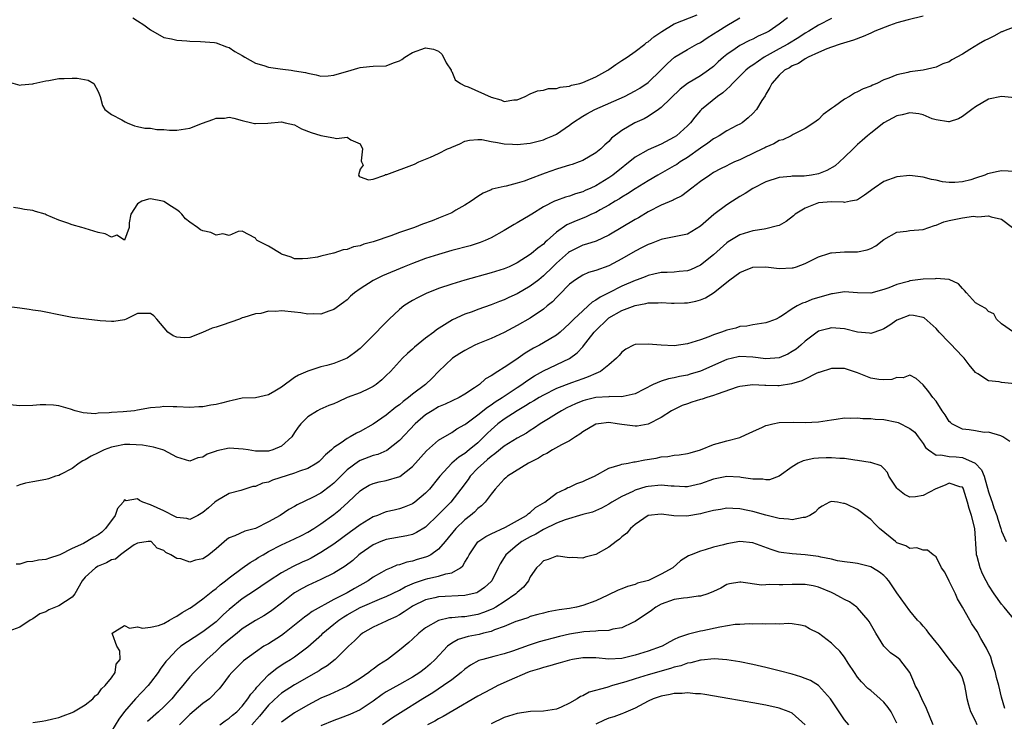
# Model space of a CAD drawing. Units: inches. Extents: x 2571000 to 2574000, y 1518000 to 1521000.
# Drawn here: x 2571125 to 2571275, y 1518898 to 1519005 of the extents above; entities that cross this region are included whole.
import ezdxf

# ---------------------------------------------------------------- set-up
doc = ezdxf.new("R2010")
doc.units = ezdxf.units.IN
doc.header["$MEASUREMENT"] = 0
doc.layers.add('LD25711518_2ft', color=254, linetype='Continuous')

msp = doc.modelspace()

# ---------------------------------------------------------------- linework, layer by layer
at = {"layer": 'LD25711518_2ft'}
for points, elevation in [([(2571263, 1519005.25), (2571260.73, 1519004.73), (2571259, 1519004.24), (2571257.87, 1519003.87), (2571255.65, 1519003), (2571255.23, 1519002.77), (2571255, 1519002.69), (2571253.85, 1519002.15), (2571252.38, 1519001.62), (2571250.86, 1519001.14), (2571250.34, 1519001), (2571249, 1519000.55), (2571248.29, 1519000.29), (2571247, 1518999.73), (2571245.47, 1518999), (2571245, 1518998.73), (2571243.97, 1518998.03), (2571243, 1518997.66), (2571242.6, 1518997.4), (2571241.82, 1518997), (2571241, 1518996.24), (2571239.88, 1518995), (2571239.61, 1518994.39), (2571239, 1518993.36), (2571238.88, 1518993.12), (2571238.38, 1518992.38), (2571237.53, 1518991), (2571237, 1518990.41), (2571236.28, 1518989.72), (2571235.36, 1518989), (2571235, 1518988.77), (2571234.56, 1518988.56), (2571233, 1518987.74), (2571231.85, 1518987), (2571231.31, 1518986.69), (2571231, 1518986.55), (2571230.12, 1518985.88), (2571229, 1518985.12), (2571227, 1518983.7), (2571225.89, 1518983), (2571225.37, 1518982.63), (2571225, 1518982.4), (2571222.49, 1518981), (2571221, 1518980.14), (2571219, 1518978.9), (2571217.86, 1518978.14), (2571217, 1518977.64), (2571216.62, 1518977.38), (2571215.96, 1518977), (2571215, 1518976.4), (2571213.67, 1518975.67), (2571213, 1518975.28), (2571212.37, 1518975), (2571211.44, 1518974.56), (2571209.99, 1518974.01), (2571208.59, 1518973.41), (2571207, 1518972.28), (2571205.59, 1518971), (2571205.27, 1518970.73), (2571205, 1518970.45), (2571204.15, 1518969.85), (2571203.2, 1518969), (2571203, 1518968.84), (2571201, 1518967.58), (2571199.77, 1518967), (2571199, 1518966.68), (2571197, 1518966.05), (2571193, 1518964.96), (2571191, 1518964.35), (2571189, 1518963.65), (2571187.11, 1518962.89), (2571185.76, 1518962.24), (2571185, 1518961.81), (2571184.48, 1518961.52), (2571183.68, 1518961), (2571183, 1518960.45), (2571181.43, 1518959), (2571180.22, 1518957.78), (2571179.51, 1518957), (2571177.51, 1518955), (2571177, 1518954.52), (2571176.16, 1518953.84), (2571175, 1518953.02), (2571173, 1518952.23), (2571171.92, 1518951.92), (2571171, 1518951.68), (2571169, 1518951.04), (2571167.59, 1518950.41), (2571167, 1518950.07), (2571165, 1518948.61), (2571163.97, 1518947.97), (2571163, 1518947.4), (2571161, 1518946.98), (2571159, 1518946.91), (2571157.44, 1518946.56), (2571157, 1518946.47), (2571155.85, 1518946.15), (2571155, 1518945.93), (2571154.18, 1518945.82), (2571153, 1518945.61), (2571152.39, 1518945.61), (2571151, 1518945.5), (2571149, 1518945.59), (2571148.43, 1518945.57), (2571147, 1518945.65), (2571146.44, 1518945.56), (2571145, 1518945.43), (2571143, 1518945.06), (2571142.56, 1518945), (2571140.83, 1518944.83), (2571139, 1518944.74), (2571138.67, 1518944.67), (2571137, 1518944.6), (2571136.54, 1518944.54), (2571134.68, 1518944.68), (2571133.46, 1518945), (2571132.76, 1518945.24), (2571131, 1518945.75), (2571130.14, 1518945.86), (2571129, 1518945.9), (2571128.12, 1518945.88), (2571127, 1518945.81), (2571125, 1518945.76), (2571123, 1518945.96)], 8156), ([(2571249, 1519004.93), (2571247, 1519003.92), (2571245.57, 1519003), (2571245, 1519002.67), (2571244, 1519002), (2571242.34, 1519001), (2571241, 1519000.27), (2571238.73, 1518999), (2571237, 1518997.79), (2571236.51, 1518997.49), (2571235.91, 1518997), (2571233.88, 1518995), (2571233.49, 1518994.51), (2571233, 1518994.11), (2571232.43, 1518993.57), (2571231.61, 1518993), (2571229.15, 1518991), (2571229, 1518990.84), (2571228.14, 1518989.86), (2571227.45, 1518989), (2571227, 1518988.54), (2571225.33, 1518987), (2571225, 1518986.77), (2571223, 1518985.7), (2571221, 1518984.84), (2571219, 1518983.72), (2571215.63, 1518981), (2571215, 1518980.56), (2571213, 1518979.34), (2571212.26, 1518979), (2571211.38, 1518978.62), (2571211, 1518978.43), (2571209.88, 1518978.12), (2571209, 1518977.78), (2571208.39, 1518977.61), (2571207, 1518977.13), (2571206.72, 1518977), (2571205, 1518976.12), (2571203.21, 1518975), (2571203, 1518974.85), (2571201, 1518973.7), (2571200.54, 1518973.46), (2571199, 1518972.55), (2571197, 1518971.4), (2571196.1, 1518971), (2571195.32, 1518970.68), (2571193.79, 1518970.21), (2571191, 1518969.45), (2571189, 1518968.88), (2571187, 1518968.24), (2571185, 1518967.5), (2571183.74, 1518967), (2571180.41, 1518965.59), (2571179, 1518964.91), (2571177, 1518963.64), (2571176.12, 1518963), (2571175.53, 1518962.47), (2571175, 1518961.95), (2571174.46, 1518961.54), (2571173, 1518960.45), (2571172.22, 1518960.22), (2571171, 1518959.76), (2571169.81, 1518959.81), (2571169, 1518959.73), (2571167.96, 1518959.96), (2571167, 1518960.03), (2571165, 1518960.27), (2571164.15, 1518960.15), (2571163, 1518960.18), (2571161.86, 1518959.86), (2571161, 1518959.78), (2571159.22, 1518959.22), (2571159, 1518959.16), (2571158.59, 1518959), (2571155.93, 1518958.07), (2571155, 1518957.77), (2571154.39, 1518957.61), (2571152.94, 1518956.94), (2571151, 1518956.19), (2571150.14, 1518956.14), (2571149, 1518956.23), (2571148.43, 1518956.43), (2571147.65, 1518957), (2571145.97, 1518959), (2571145.49, 1518959.49), (2571145, 1518959.87), (2571143.87, 1518959.87), (2571143, 1518959.83), (2571141.24, 1518959), (2571141, 1518958.9), (2571139.4, 1518958.6), (2571139, 1518958.61), (2571137.27, 1518958.73), (2571133, 1518959.22), (2571131, 1518959.62), (2571129, 1518960.07), (2571128.21, 1518960.21), (2571127, 1518960.38), (2571126.47, 1518960.47), (2571125, 1518960.64), (2571123, 1518960.94)], 8154), ([(2571123.26, 1518995.26), (2571125, 1518994.75), (2571125.2, 1518994.8), (2571127, 1518994.95), (2571127.17, 1518995), (2571129, 1518995.41), (2571129.45, 1518995.45), (2571131, 1518995.73), (2571131.77, 1518995.77), (2571133, 1518995.8), (2571133.8, 1518995.8), (2571135.47, 1518995.47), (2571136.34, 1518995), (2571137, 1518993.74), (2571137.3, 1518993), (2571137.63, 1518991.63), (2571137.99, 1518991), (2571139, 1518990.25), (2571140.59, 1518989.41), (2571141.11, 1518989.11), (2571141.42, 1518989), (2571142.53, 1518988.53), (2571143, 1518988.44), (2571144.14, 1518988.14), (2571145, 1518988.18), (2571145.96, 1518987.96), (2571147, 1518987.98), (2571147.87, 1518987.87), (2571149, 1518987.87), (2571151, 1518988.15), (2571152.91, 1518988.91), (2571154.52, 1518989.48), (2571155, 1518989.67), (2571156.29, 1518989.71), (2571157, 1518989.82), (2571157.69, 1518989.69), (2571159, 1518989.33), (2571160.46, 1518989), (2571160.87, 1518988.87), (2571161, 1518988.86), (2571162.93, 1518988.93), (2571165, 1518989.11), (2571165.57, 1518989), (2571167, 1518988.68), (2571168.07, 1518988.07), (2571169.51, 1518987.51), (2571171, 1518987.02), (2571173, 1518986.67), (2571173.42, 1518986.58), (2571175, 1518986.79), (2571175.6, 1518986.4), (2571177, 1518985.76), (2571177.39, 1518985), (2571177.18, 1518983.18), (2571177.23, 1518983), (2571177.47, 1518982.53), (2571177, 1518981.91), (2571176.83, 1518981.17), (2571176.77, 1518981), (2571176.85, 1518980.85), (2571177, 1518980.75), (2571178.28, 1518980.28), (2571179, 1518980.39), (2571180.78, 1518981), (2571180.9, 1518981.1), (2571181, 1518981.07), (2571181.08, 1518981.08), (2571185.32, 1518982.68), (2571185.95, 1518983), (2571187, 1518983.41), (2571187.75, 1518983.75), (2571189, 1518984.28), (2571190.34, 1518985), (2571190.82, 1518985.18), (2571191, 1518985.28), (2571192.23, 1518985.77), (2571193, 1518986.17), (2571193.69, 1518986.31), (2571195, 1518986.44), (2571195.59, 1518986.41), (2571197, 1518986.1), (2571198.01, 1518985.99), (2571199, 1518985.76), (2571200.29, 1518985.71), (2571201, 1518985.66), (2571203, 1518985.85), (2571205, 1518986.39), (2571205.44, 1518986.56), (2571206.45, 1518987), (2571207, 1518987.27), (2571209, 1518988.63), (2571209.45, 1518989), (2571211, 1518989.99), (2571211.63, 1518990.37), (2571212.87, 1518991), (2571217.39, 1518993), (2571219, 1518993.85), (2571219.71, 1518994.29), (2571221, 1518995.15), (2571222.95, 1518997), (2571223.95, 1518998.05), (2571225.01, 1518998.99), (2571227, 1519000.17), (2571228.46, 1519001), (2571229, 1519001.27), (2571230.03, 1519001.97), (2571231, 1519002.56), (2571231.63, 1519003), (2571233, 1519003.85), (2571235, 1519005.02)], 8150), ([(2571242.31, 1519005), (2571241, 1519004.03), (2571239.49, 1519003), (2571239, 1519002.72), (2571237.8, 1519002.2), (2571237, 1519001.76), (2571236.47, 1519001.53), (2571235, 1519000.79), (2571234.3, 1519000.3), (2571233, 1518999.44), (2571232.49, 1518999), (2571231.71, 1518998.29), (2571231, 1518997.6), (2571230.21, 1518997), (2571229, 1518996.18), (2571227, 1518995), (2571225.9, 1518994.1), (2571223, 1518991.3), (2571222.59, 1518991), (2571221, 1518989.94), (2571220.39, 1518989.61), (2571218.98, 1518989), (2571217, 1518987.83), (2571215.39, 1518986.61), (2571215, 1518986.15), (2571214.37, 1518985.63), (2571213.76, 1518985), (2571213, 1518984.4), (2571211, 1518983.21), (2571210.47, 1518983), (2571209.37, 1518982.63), (2571209, 1518982.53), (2571207.84, 1518982.16), (2571207, 1518981.92), (2571205.28, 1518981.28), (2571204.86, 1518981.14), (2571203, 1518980.4), (2571202.06, 1518980.06), (2571201, 1518979.75), (2571199.3, 1518979.3), (2571199, 1518979.25), (2571197.18, 1518978.82), (2571197, 1518978.72), (2571195.78, 1518978.22), (2571195, 1518977.73), (2571193.97, 1518977), (2571193, 1518976.39), (2571191.61, 1518975.61), (2571191, 1518975.25), (2571190.51, 1518975), (2571189, 1518974.39), (2571187.99, 1518974.01), (2571186.52, 1518973.48), (2571185.3, 1518973), (2571183, 1518972.2), (2571181.71, 1518971.71), (2571179.15, 1518970.85), (2571179, 1518970.79), (2571177.56, 1518970.44), (2571177, 1518970.2), (2571175.97, 1518970.03), (2571175, 1518969.64), (2571174.43, 1518969.57), (2571173, 1518969.08), (2571172.92, 1518969.08), (2571171, 1518968.62), (2571170.47, 1518968.47), (2571169, 1518968.26), (2571168.18, 1518968.18), (2571167, 1518968.22), (2571166.45, 1518968.44), (2571165, 1518968.91), (2571164.95, 1518968.95), (2571163, 1518970.13), (2571161.27, 1518971), (2571161.13, 1518971.13), (2571161, 1518971.37), (2571159, 1518972.42), (2571158.36, 1518972.36), (2571157, 1518971.74), (2571156.02, 1518972.02), (2571155, 1518971.79), (2571154.2, 1518972.2), (2571153, 1518972.47), (2571152.64, 1518972.64), (2571152.17, 1518973), (2571151, 1518973.81), (2571150.33, 1518974.33), (2571149.79, 1518975), (2571149.39, 1518975.39), (2571149, 1518975.66), (2571148.17, 1518976.17), (2571147, 1518976.96), (2571146.83, 1518977), (2571145, 1518977.37), (2571144.67, 1518977.33), (2571143.64, 1518977), (2571143, 1518976.59), (2571141.99, 1518975), (2571141.7, 1518973.7), (2571141.72, 1518973), (2571141, 1518971.05), (2571139.83, 1518971.83), (2571139, 1518971.49), (2571138.04, 1518972.04), (2571137, 1518972.22), (2571135, 1518972.85), (2571134.87, 1518972.87), (2571134.5, 1518973), (2571133, 1518973.41), (2571132.35, 1518973.65), (2571131, 1518974.09), (2571129.06, 1518974.94), (2571128.89, 1518975), (2571127.43, 1518975.43), (2571127, 1518975.59), (2571125.73, 1518975.73), (2571125, 1518975.91), (2571124.05, 1518976.05)], 8152), ([(2571142.3, 1519005), (2571143, 1519004.54), (2571143.96, 1519003.96), (2571145, 1519003.18), (2571147, 1519002.03), (2571148.21, 1519001.79), (2571149, 1519001.59), (2571150.51, 1519001.49), (2571151, 1519001.43), (2571152.61, 1519001.39), (2571154.76, 1519001.24), (2571155, 1519001.2), (2571156.58, 1519000.58), (2571157, 1519000.5), (2571157.86, 1518999.86), (2571159, 1518999.25), (2571159.37, 1518999), (2571161, 1518998.11), (2571162.27, 1518997.73), (2571163, 1518997.48), (2571164.79, 1518997.21), (2571165.18, 1518997.18), (2571166.47, 1518997), (2571167, 1518996.94), (2571168.66, 1518996.66), (2571169, 1518996.55), (2571170.3, 1518996.3), (2571171, 1518996.11), (2571172.14, 1518996.14), (2571173, 1518996.24), (2571175.65, 1518997), (2571176.65, 1518997.35), (2571177, 1518997.45), (2571178.42, 1518997.58), (2571179, 1518997.61), (2571181, 1518997.69), (2571182.12, 1518998.12), (2571183, 1518998.43), (2571183.37, 1518998.63), (2571183.81, 1518999), (2571185, 1518999.7), (2571187, 1519000.45), (2571188.23, 1519000.23), (2571189, 1518999.92), (2571189.47, 1518999.47), (2571189.76, 1518999), (2571190.16, 1518998.16), (2571190.9, 1518997), (2571190.91, 1518996.91), (2571191, 1518996.81), (2571191.54, 1518995.54), (2571192.36, 1518995), (2571193, 1518994.64), (2571193.53, 1518994.47), (2571197, 1518992.9), (2571198.51, 1518992.51), (2571199, 1518992.24), (2571200.5, 1518992.5), (2571201, 1518992.48), (2571202.24, 1518993), (2571203, 1518993.41), (2571204.11, 1518993.89), (2571205, 1518993.96), (2571205.77, 1518994.23), (2571207, 1518994.23), (2571207.56, 1518994.44), (2571209, 1518994.6), (2571209.28, 1518994.72), (2571210.56, 1518995), (2571211, 1518995.13), (2571213, 1518996), (2571214.82, 1518997), (2571215, 1518997.11), (2571216.09, 1518997.91), (2571217, 1518998.48), (2571217.8, 1518999), (2571219, 1518999.86), (2571220.48, 1519001), (2571220.76, 1519001.24), (2571221, 1519001.36), (2571221.86, 1519002.14), (2571223.08, 1519002.92), (2571225, 1519004.08), (2571228.5, 1519005.5)], 8148), ([(2571277, 1519003.63), (2571275.3, 1519003), (2571275.1, 1519002.9), (2571275, 1519002.88), (2571273.8, 1519002.2), (2571273, 1519001.83), (2571272.45, 1519001.55), (2571271.49, 1519001), (2571270.16, 1519000.16), (2571269, 1518999.48), (2571267.39, 1518998.61), (2571267, 1518998.32), (2571266.03, 1518997.97), (2571265, 1518997.48), (2571263, 1518997.03), (2571261, 1518996.76), (2571260.67, 1518996.67), (2571259, 1518996.31), (2571257.79, 1518995.79), (2571257, 1518995.53), (2571255.96, 1518995), (2571255.26, 1518994.74), (2571255, 1518994.6), (2571253.84, 1518994.16), (2571253, 1518993.69), (2571252.5, 1518993.5), (2571251.75, 1518993), (2571251, 1518992.59), (2571249.48, 1518991.48), (2571249, 1518991.16), (2571247.76, 1518990.24), (2571247, 1518989.48), (2571246.32, 1518989), (2571245, 1518988.11), (2571243.18, 1518987.18), (2571242.87, 1518987), (2571241.6, 1518986.4), (2571241, 1518986.26), (2571240.22, 1518985.78), (2571239, 1518985.28), (2571238.82, 1518985.18), (2571238.48, 1518985), (2571235.62, 1518983.62), (2571235, 1518983.33), (2571234.2, 1518983), (2571233.37, 1518982.63), (2571233, 1518982.42), (2571232.06, 1518981.94), (2571231, 1518981.37), (2571230.41, 1518981), (2571229, 1518979.99), (2571227.69, 1518979), (2571226.17, 1518977.83), (2571225, 1518977.28), (2571224.83, 1518977.17), (2571223, 1518976.4), (2571221, 1518975.39), (2571219.52, 1518974.48), (2571219, 1518974.19), (2571215, 1518971.79), (2571213.08, 1518970.92), (2571211.57, 1518970.43), (2571211, 1518970.29), (2571209, 1518969.28), (2571208.84, 1518969.16), (2571207, 1518967.54), (2571206.43, 1518967), (2571205, 1518965.59), (2571204.28, 1518965), (2571203, 1518964), (2571201, 1518962.86), (2571199.72, 1518962.28), (2571199, 1518961.93), (2571198.31, 1518961.69), (2571197, 1518961.15), (2571195, 1518960.46), (2571194.12, 1518960.12), (2571193, 1518959.73), (2571191.12, 1518958.88), (2571188.67, 1518957.33), (2571188.26, 1518957), (2571187, 1518956.08), (2571185.3, 1518954.7), (2571185, 1518954.41), (2571184.24, 1518953.76), (2571183.47, 1518953), (2571181.63, 1518951), (2571181, 1518950.36), (2571180.3, 1518949.7), (2571179.46, 1518949), (2571179, 1518948.68), (2571178.41, 1518948.41), (2571177, 1518947.73), (2571175.01, 1518946.99), (2571173.63, 1518946.37), (2571173, 1518946.07), (2571172.22, 1518945.78), (2571170.83, 1518945.17), (2571170.49, 1518945), (2571169, 1518944.08), (2571167.93, 1518943), (2571167.52, 1518942.48), (2571167, 1518941.65), (2571166.57, 1518941), (2571165, 1518939.56), (2571163.66, 1518939), (2571163, 1518938.83), (2571161, 1518938.84), (2571159.88, 1518939), (2571159.13, 1518939.13), (2571157, 1518939.26), (2571155.12, 1518938.87), (2571155, 1518938.84), (2571153.65, 1518938.35), (2571153, 1518937.91), (2571152.21, 1518937.79), (2571151, 1518937.29), (2571149, 1518937.9), (2571147, 1518938.95), (2571146.88, 1518939), (2571145.42, 1518939.42), (2571143.74, 1518939.74), (2571141.82, 1518939.82), (2571141, 1518939.81), (2571139.52, 1518939.52), (2571139, 1518939.43), (2571137.91, 1518939), (2571137.28, 1518938.72), (2571137, 1518938.56), (2571135.93, 1518938.07), (2571135, 1518937.47), (2571134.65, 1518937.35), (2571134.06, 1518937), (2571133, 1518936.16), (2571131.24, 1518935.24), (2571131, 1518935.12), (2571130.49, 1518935), (2571129.4, 1518934.6), (2571129, 1518934.49), (2571127, 1518934.15), (2571125.91, 1518933.91), (2571125, 1518933.67), (2571124.52, 1518933.48)], 8158), ([(2571277, 1518992.78), (2571275, 1518993), (2571273, 1518992.58), (2571271, 1518991.42), (2571270.46, 1518991), (2571269, 1518989.96), (2571268.4, 1518989.6), (2571267, 1518989.12), (2571266.89, 1518989.11), (2571265, 1518989.42), (2571264.39, 1518989.61), (2571263, 1518990.2), (2571262.36, 1518990.36), (2571261, 1518990.51), (2571259.79, 1518990.21), (2571259, 1518990.03), (2571258.31, 1518989.69), (2571257, 1518988.97), (2571255, 1518987.4), (2571254.51, 1518987), (2571253.72, 1518986.28), (2571253, 1518985.68), (2571252.32, 1518985), (2571251, 1518983.74), (2571250.25, 1518983), (2571249.58, 1518982.42), (2571248.3, 1518981.7), (2571247, 1518981.18), (2571245.94, 1518981), (2571244.84, 1518980.84), (2571243, 1518980.82), (2571242.78, 1518980.78), (2571241, 1518980.62), (2571239, 1518979.95), (2571237, 1518978.95), (2571235.84, 1518978.16), (2571235, 1518977.74), (2571233.88, 1518977), (2571233, 1518976.45), (2571231.04, 1518974.96), (2571229, 1518973.18), (2571227, 1518971.96), (2571225.72, 1518971.72), (2571225, 1518971.55), (2571223.22, 1518971.22), (2571223, 1518971.16), (2571221.45, 1518970.55), (2571221, 1518970.41), (2571220.08, 1518969.92), (2571219, 1518969.39), (2571217, 1518968.19), (2571215, 1518967.12), (2571213, 1518966.44), (2571211.88, 1518966.12), (2571211, 1518965.72), (2571209.9, 1518965), (2571209, 1518964.31), (2571207.36, 1518962.64), (2571207, 1518962.3), (2571206.37, 1518961.63), (2571205.58, 1518961), (2571205, 1518960.51), (2571203, 1518959.15), (2571201, 1518958.02), (2571199, 1518956.97), (2571197, 1518956.03), (2571195, 1518955.22), (2571194.55, 1518955), (2571193, 1518954.21), (2571192.26, 1518953.74), (2571191.13, 1518953), (2571189, 1518950.98), (2571188.01, 1518949.99), (2571186.98, 1518949), (2571185, 1518947.5), (2571184.4, 1518947), (2571183.58, 1518946.42), (2571183, 1518945.91), (2571182.47, 1518945.53), (2571181, 1518944.32), (2571179, 1518942.96), (2571177, 1518941.82), (2571176.44, 1518941.56), (2571175.48, 1518941), (2571175, 1518940.76), (2571174.09, 1518940.09), (2571173, 1518939.36), (2571172.61, 1518939), (2571171.74, 1518938.26), (2571171, 1518937.48), (2571170.74, 1518937.26), (2571170.4, 1518937), (2571169, 1518936.18), (2571167.75, 1518935.75), (2571167, 1518935.44), (2571163.63, 1518934.37), (2571163, 1518934.1), (2571162.08, 1518933.92), (2571161, 1518933.43), (2571160.59, 1518933.41), (2571158.79, 1518932.79), (2571157, 1518932.37), (2571155, 1518931.18), (2571154.83, 1518931), (2571153.83, 1518930.17), (2571153, 1518929.46), (2571152.73, 1518929.27), (2571152.23, 1518929), (2571151, 1518928.39), (2571150.52, 1518928.52), (2571149, 1518928.68), (2571148.8, 1518928.8), (2571147, 1518929.7), (2571145, 1518930.63), (2571143.81, 1518931), (2571143.28, 1518931.28), (2571143, 1518931.54), (2571141.25, 1518931.25), (2571141, 1518931.38), (2571140.82, 1518931), (2571139.95, 1518930.05), (2571139.6, 1518929), (2571138.11, 1518927), (2571137.54, 1518926.46), (2571137, 1518926.05), (2571136.32, 1518925.68), (2571135.24, 1518925), (2571134.73, 1518924.73), (2571133, 1518923.92), (2571131.15, 1518923), (2571131, 1518922.91), (2571129.53, 1518922.47), (2571129, 1518922.27), (2571127.85, 1518922.15), (2571127, 1518921.95), (2571126.1, 1518921.9), (2571125, 1518921.57), (2571124.46, 1518921.54)], 8160), ([(2571277, 1518981.53), (2571275, 1518981.63), (2571274.45, 1518981.55), (2571272.83, 1518981.16), (2571272.45, 1518981), (2571271, 1518980.5), (2571270.28, 1518980.28), (2571269, 1518979.95), (2571267.86, 1518979.86), (2571267, 1518979.86), (2571265.98, 1518979.98), (2571265, 1518980.21), (2571264.31, 1518980.31), (2571263, 1518980.68), (2571261, 1518980.94), (2571259, 1518980.73), (2571257, 1518980), (2571255.51, 1518979), (2571254.06, 1518977.94), (2571253, 1518977.23), (2571252.84, 1518977.16), (2571251.9, 1518977), (2571251, 1518976.82), (2571250.84, 1518976.84), (2571249, 1518976.93), (2571247, 1518976.74), (2571245, 1518975.96), (2571243.45, 1518975), (2571243.22, 1518974.78), (2571242.09, 1518973.91), (2571241, 1518973.31), (2571240.78, 1518973.22), (2571239, 1518972.76), (2571238.74, 1518972.74), (2571237, 1518972.47), (2571235, 1518971.88), (2571233.21, 1518970.79), (2571233, 1518970.65), (2571231, 1518968.83), (2571229, 1518967.22), (2571227.47, 1518966.53), (2571227, 1518966.37), (2571225.76, 1518966.24), (2571225, 1518966.17), (2571223.89, 1518966.11), (2571223, 1518966.09), (2571221.86, 1518965.86), (2571221, 1518965.66), (2571220.53, 1518965.47), (2571219.32, 1518965), (2571219, 1518964.89), (2571217, 1518964.02), (2571215, 1518963.03), (2571213.66, 1518962.34), (2571213, 1518961.86), (2571212.44, 1518961.56), (2571211.84, 1518961), (2571211, 1518960.28), (2571209.63, 1518959), (2571209, 1518958.33), (2571207.54, 1518957), (2571207, 1518956.55), (2571205, 1518955.35), (2571204.38, 1518955), (2571203.47, 1518954.53), (2571202.21, 1518953.79), (2571200.79, 1518952.79), (2571199, 1518951.6), (2571198.04, 1518951), (2571197, 1518950.3), (2571196.15, 1518949.85), (2571195.23, 1518949), (2571194.49, 1518948.49), (2571193, 1518947.51), (2571192.14, 1518947), (2571190, 1518946), (2571189, 1518945.57), (2571188, 1518945), (2571187, 1518944.35), (2571185.4, 1518943), (2571183, 1518940.47), (2571181.08, 1518938.92), (2571179.69, 1518938.31), (2571179, 1518938.13), (2571177, 1518937.38), (2571176.74, 1518937.26), (2571175, 1518935.94), (2571174.05, 1518935), (2571173, 1518933.92), (2571172.49, 1518933.51), (2571171, 1518932.4), (2571169.75, 1518931.75), (2571167.37, 1518930.63), (2571167, 1518930.36), (2571166.1, 1518929.9), (2571164.79, 1518929), (2571163, 1518928.03), (2571161, 1518927.01), (2571159.41, 1518926.58), (2571157.86, 1518925.86), (2571157, 1518925.56), (2571156.66, 1518925.34), (2571155, 1518923.89), (2571153.89, 1518923), (2571153.36, 1518922.64), (2571153, 1518922.35), (2571151.84, 1518922.16), (2571151, 1518921.88), (2571149.64, 1518922.36), (2571149, 1518922.44), (2571148.08, 1518923), (2571147.32, 1518923.32), (2571147, 1518923.66), (2571146.02, 1518924.02), (2571145.07, 1518925), (2571145, 1518925.03), (2571144.64, 1518925), (2571143, 1518924.76), (2571142.49, 1518924.49), (2571141, 1518923.42), (2571140.38, 1518923), (2571139.66, 1518922.34), (2571139, 1518922.23), (2571138.26, 1518921.74), (2571137, 1518921.26), (2571136.56, 1518921), (2571135, 1518919.56), (2571134.55, 1518919), (2571133.41, 1518917), (2571133, 1518916.53), (2571131, 1518915.2), (2571129.43, 1518914.57), (2571129, 1518914.28), (2571128.06, 1518913.94), (2571127, 1518913.21), (2571126.6, 1518913), (2571125, 1518911.93), (2571123.32, 1518911.32)], 8162), ([(2571127, 1518897.35), (2571128.41, 1518897.59), (2571129, 1518897.68), (2571130.06, 1518897.94), (2571131, 1518898.14), (2571131.62, 1518898.38), (2571133, 1518898.88), (2571133.23, 1518899), (2571135, 1518900.06), (2571136.18, 1518901), (2571136.54, 1518901.46), (2571137, 1518901.76), (2571137.48, 1518902.52), (2571138.07, 1518903), (2571139, 1518904.21), (2571139.58, 1518905), (2571139.75, 1518906.25), (2571140.37, 1518907), (2571140.29, 1518908.29), (2571139.85, 1518909), (2571139.16, 1518910.84), (2571139.14, 1518911), (2571141, 1518912.18), (2571141.77, 1518911.77), (2571143, 1518911.98), (2571143.76, 1518911.76), (2571145, 1518911.93), (2571146.19, 1518912.19), (2571147, 1518912.5), (2571147.9, 1518913), (2571148.58, 1518913.42), (2571149, 1518913.61), (2571149.82, 1518914.18), (2571151, 1518914.85), (2571151.23, 1518915), (2571153, 1518916.27), (2571154.5, 1518917.5), (2571155, 1518917.83), (2571155.62, 1518918.38), (2571156.43, 1518919), (2571157, 1518919.47), (2571159, 1518920.95), (2571160.19, 1518921.81), (2571161, 1518922.25), (2571161.44, 1518922.56), (2571162.18, 1518923), (2571163, 1518923.47), (2571165, 1518924.51), (2571167, 1518925.42), (2571168.07, 1518925.93), (2571169, 1518926.43), (2571169.92, 1518927), (2571171, 1518927.71), (2571173, 1518929.15), (2571174.03, 1518929.97), (2571175.18, 1518931), (2571177, 1518932.75), (2571177.37, 1518933), (2571178.4, 1518933.6), (2571179, 1518933.9), (2571179.89, 1518934.11), (2571181, 1518934.34), (2571183.05, 1518934.95), (2571185, 1518936.48), (2571187.15, 1518938.85), (2571189, 1518940.49), (2571191, 1518941.67), (2571191.78, 1518942.22), (2571193, 1518942.89), (2571193.13, 1518943), (2571195, 1518944.38), (2571196.45, 1518945.55), (2571197, 1518945.88), (2571197.65, 1518946.35), (2571198.69, 1518947), (2571201, 1518948.56), (2571201.7, 1518949), (2571202.45, 1518949.55), (2571203.66, 1518950.34), (2571205, 1518951.07), (2571209, 1518952.99), (2571210.16, 1518953.84), (2571211, 1518954.78), (2571211.11, 1518954.89), (2571211.83, 1518955.83), (2571212.76, 1518957), (2571213, 1518957.26), (2571214.79, 1518959), (2571215, 1518959.16), (2571217, 1518960.31), (2571219, 1518961.09), (2571220.65, 1518961.35), (2571221, 1518961.47), (2571222.52, 1518961.48), (2571223, 1518961.54), (2571224.56, 1518961.44), (2571225, 1518961.43), (2571226.54, 1518961.46), (2571227, 1518961.48), (2571228.28, 1518961.72), (2571229, 1518961.93), (2571229.76, 1518962.24), (2571231, 1518963), (2571233.5, 1518965), (2571235, 1518966.09), (2571235.62, 1518966.38), (2571237, 1518966.93), (2571239, 1518966.97), (2571241, 1518966.72), (2571243, 1518966.8), (2571243.16, 1518966.84), (2571243.65, 1518967), (2571245, 1518967.49), (2571247, 1518968.48), (2571248.6, 1518969), (2571248.89, 1518969.11), (2571249, 1518969.13), (2571251, 1518969.27), (2571252.75, 1518969.25), (2571253, 1518969.27), (2571254.45, 1518969.55), (2571255, 1518969.79), (2571255.8, 1518970.2), (2571257, 1518971.17), (2571259, 1518972.28), (2571260.45, 1518972.45), (2571261, 1518972.55), (2571263, 1518972.7), (2571264.73, 1518973.27), (2571265, 1518973.33), (2571266.16, 1518973.84), (2571267, 1518974.06), (2571269, 1518974.48), (2571270.71, 1518974.71), (2571271, 1518974.69), (2571271.39, 1518974.61), (2571273, 1518974.76), (2571273.39, 1518974.61), (2571275, 1518974.26), (2571276.68, 1518973)], 8164), ([(2571276.8, 1518957), (2571275, 1518958.25), (2571274.22, 1518959), (2571273.82, 1518959.82), (2571273, 1518960.15), (2571272.61, 1518960.61), (2571271.83, 1518961), (2571271, 1518961.5), (2571269.62, 1518963), (2571269.35, 1518963.35), (2571269, 1518963.67), (2571268.4, 1518964.4), (2571267, 1518965.03), (2571265, 1518965.19), (2571264.84, 1518965.16), (2571263, 1518965.09), (2571261, 1518964.84), (2571260.76, 1518964.76), (2571259, 1518964.29), (2571257.76, 1518963.76), (2571257, 1518963.49), (2571255, 1518962.96), (2571253, 1518963.02), (2571251, 1518963.16), (2571249.14, 1518962.86), (2571249, 1518962.85), (2571246.02, 1518961.98), (2571245, 1518961.54), (2571244.56, 1518961.44), (2571243.75, 1518961), (2571243, 1518960.56), (2571241.52, 1518959.52), (2571241, 1518959.22), (2571240.55, 1518959), (2571239.42, 1518958.58), (2571239, 1518958.4), (2571238.34, 1518958.34), (2571237, 1518958.1), (2571236.1, 1518957.9), (2571235, 1518957.84), (2571234.38, 1518957.62), (2571233, 1518957.31), (2571232.23, 1518957), (2571231, 1518956.58), (2571230.27, 1518956.27), (2571229, 1518955.8), (2571227, 1518955.2), (2571225, 1518954.93), (2571223, 1518954.99), (2571221, 1518955.18), (2571219, 1518955.11), (2571218.74, 1518955), (2571217.61, 1518954.39), (2571217, 1518953.96), (2571216.58, 1518953.42), (2571216.18, 1518953), (2571215, 1518952), (2571213.73, 1518951), (2571213, 1518950.69), (2571211.85, 1518950.15), (2571211, 1518949.89), (2571209.27, 1518949.27), (2571207, 1518948.37), (2571205, 1518947.38), (2571204.35, 1518947), (2571203.52, 1518946.48), (2571203, 1518946.2), (2571202.27, 1518945.73), (2571201, 1518945), (2571199, 1518943.7), (2571198.06, 1518943), (2571197, 1518942.09), (2571196.44, 1518941.56), (2571195.91, 1518941), (2571195, 1518940.11), (2571193.67, 1518939), (2571193, 1518938.47), (2571192.08, 1518937.92), (2571191, 1518937), (2571189.19, 1518935), (2571189, 1518934.75), (2571187.58, 1518933), (2571187, 1518932.39), (2571185.34, 1518931), (2571185, 1518930.75), (2571183.75, 1518930.25), (2571183, 1518929.98), (2571182.18, 1518929.82), (2571181, 1518929.54), (2571180.6, 1518929.4), (2571179.65, 1518929), (2571179, 1518928.76), (2571177, 1518927.56), (2571176.25, 1518927), (2571175.51, 1518926.49), (2571173, 1518924.61), (2571171, 1518923.31), (2571169.51, 1518922.49), (2571169, 1518922.23), (2571168.15, 1518921.85), (2571166.8, 1518921.2), (2571165, 1518920.25), (2571163.1, 1518919), (2571161.86, 1518918.14), (2571161, 1518917.6), (2571159, 1518916.27), (2571157, 1518914.61), (2571156.15, 1518913.85), (2571155.29, 1518913), (2571155, 1518912.74), (2571153, 1518911.2), (2571151.63, 1518910.37), (2571149.63, 1518909), (2571149, 1518908.48), (2571147.61, 1518907), (2571147.34, 1518906.66), (2571146.48, 1518905.52), (2571146.16, 1518905), (2571145, 1518903.45), (2571144.62, 1518903), (2571142.7, 1518901), (2571141, 1518899.04), (2571140.12, 1518897.88), (2571139, 1518896.02)], 8166), ([(2571277, 1518949.1), (2571275, 1518949.32), (2571274.6, 1518949.4), (2571273, 1518949.54), (2571271.38, 1518950.62), (2571271, 1518950.83), (2571270.02, 1518952.02), (2571269.26, 1518953), (2571269, 1518953.29), (2571267.21, 1518955.21), (2571267, 1518955.42), (2571265.48, 1518957), (2571265, 1518957.55), (2571263.18, 1518959.18), (2571263, 1518959.26), (2571261.56, 1518959.56), (2571261, 1518959.57), (2571259.4, 1518959), (2571259, 1518958.84), (2571257.92, 1518958.08), (2571257, 1518957.49), (2571256.65, 1518957.35), (2571255, 1518956.78), (2571254.82, 1518956.82), (2571253, 1518957.02), (2571251, 1518957.53), (2571249, 1518957.67), (2571248.47, 1518957.53), (2571247, 1518957.13), (2571246.8, 1518957), (2571245, 1518955.62), (2571244.31, 1518955), (2571243.6, 1518954.4), (2571243, 1518954.02), (2571242.35, 1518953.65), (2571241, 1518953.09), (2571239, 1518952.92), (2571237, 1518953.16), (2571235, 1518953.26), (2571234.77, 1518953.23), (2571233, 1518952.82), (2571229, 1518951.06), (2571227.44, 1518950.56), (2571227, 1518950.45), (2571225.79, 1518950.21), (2571225, 1518950.02), (2571224.13, 1518949.87), (2571223, 1518949.52), (2571221.76, 1518949), (2571219, 1518947.59), (2571217.19, 1518947.19), (2571217, 1518947.13), (2571215.15, 1518947.15), (2571215, 1518947.12), (2571213, 1518947), (2571211.39, 1518946.61), (2571211, 1518946.5), (2571209.93, 1518946.07), (2571208.58, 1518945.42), (2571207.79, 1518945), (2571207, 1518944.5), (2571205.76, 1518943.76), (2571204.53, 1518943), (2571203.62, 1518942.38), (2571203, 1518941.97), (2571202.43, 1518941.57), (2571201, 1518940.78), (2571199, 1518939.58), (2571197.6, 1518938.4), (2571197, 1518938), (2571196.48, 1518937.52), (2571195.83, 1518937), (2571195, 1518936.21), (2571193.8, 1518935), (2571193.49, 1518934.51), (2571192.41, 1518933), (2571190.86, 1518931), (2571189, 1518929.12), (2571187, 1518927.21), (2571185.63, 1518926.37), (2571185, 1518926.1), (2571184.13, 1518925.87), (2571181, 1518925.32), (2571180.16, 1518925), (2571179, 1518924.51), (2571177, 1518923.13), (2571176.83, 1518923), (2571175.87, 1518922.13), (2571174.74, 1518921.26), (2571173, 1518920.18), (2571171, 1518919.19), (2571169, 1518918.27), (2571168.17, 1518917.83), (2571167, 1518917.16), (2571166.76, 1518917), (2571165, 1518915.58), (2571163.53, 1518914.47), (2571163, 1518914.11), (2571162.32, 1518913.68), (2571161, 1518912.93), (2571159, 1518911.65), (2571158.21, 1518911), (2571157, 1518910.04), (2571155.8, 1518909), (2571155, 1518908.25), (2571153.59, 1518907), (2571153, 1518906.36), (2571152.29, 1518905.71), (2571151.59, 1518905), (2571151, 1518904.32), (2571149.92, 1518903), (2571149, 1518901.94), (2571148.23, 1518901), (2571147, 1518899.76), (2571146.19, 1518899), (2571144.5, 1518897.5)], 8168), ([(2571276.27, 1518940.27), (2571275.2, 1518941), (2571275, 1518941.12), (2571274.86, 1518941.14), (2571273, 1518941.73), (2571272.32, 1518941.68), (2571271, 1518941.91), (2571270.06, 1518942.06), (2571269, 1518942.17), (2571267.39, 1518943), (2571267.17, 1518943.17), (2571267, 1518943.37), (2571266.38, 1518944.38), (2571265.93, 1518945), (2571265, 1518946.43), (2571264.48, 1518947), (2571263.89, 1518947.89), (2571263, 1518948.96), (2571261.92, 1518949.92), (2571261, 1518950.45), (2571259.97, 1518950.03), (2571259, 1518950.09), (2571258.23, 1518949.77), (2571257, 1518949.72), (2571256.22, 1518949.78), (2571255, 1518949.98), (2571253, 1518950.78), (2571251, 1518951.47), (2571249, 1518951.47), (2571247.15, 1518950.85), (2571247, 1518950.81), (2571246.67, 1518950.67), (2571245, 1518949.83), (2571244.46, 1518949.54), (2571242.92, 1518949.08), (2571241, 1518948.82), (2571240.81, 1518948.81), (2571239, 1518948.85), (2571238.84, 1518948.84), (2571237, 1518948.94), (2571235, 1518948.7), (2571234.58, 1518948.58), (2571231.53, 1518947.53), (2571231, 1518947.3), (2571229.95, 1518947), (2571229.24, 1518946.76), (2571229, 1518946.7), (2571227.7, 1518946.3), (2571227, 1518946.07), (2571226.22, 1518945.78), (2571224.85, 1518945.15), (2571224.59, 1518945), (2571223, 1518943.98), (2571221, 1518942.95), (2571219.35, 1518942.65), (2571219, 1518942.61), (2571217, 1518942.88), (2571216.29, 1518943), (2571215, 1518943.17), (2571213.4, 1518943), (2571213, 1518942.93), (2571211, 1518941.75), (2571210.58, 1518941.42), (2571209.91, 1518941), (2571209, 1518940.38), (2571207.79, 1518939.79), (2571206.39, 1518939), (2571205.53, 1518938.47), (2571205, 1518938.24), (2571204.24, 1518937.76), (2571202.73, 1518937), (2571199.5, 1518935), (2571199.25, 1518934.75), (2571199, 1518934.54), (2571197.65, 1518933), (2571197, 1518932.23), (2571196.13, 1518931), (2571195.56, 1518930.44), (2571195, 1518930.07), (2571194.48, 1518929.52), (2571193.87, 1518929), (2571193, 1518928.33), (2571191.62, 1518927), (2571189.98, 1518925), (2571189, 1518923.82), (2571187.82, 1518923), (2571187.29, 1518922.71), (2571187, 1518922.62), (2571185.74, 1518922.26), (2571185, 1518922.03), (2571184.13, 1518921.87), (2571183, 1518921.47), (2571182.62, 1518921.38), (2571181.74, 1518921), (2571181, 1518920.7), (2571180.26, 1518920.26), (2571179, 1518919.55), (2571178.25, 1518919), (2571176.15, 1518917.85), (2571175, 1518917.19), (2571173, 1518916.15), (2571169.68, 1518914.32), (2571169, 1518913.81), (2571168.52, 1518913.48), (2571167, 1518912.23), (2571165.46, 1518911), (2571165, 1518910.66), (2571163, 1518909.4), (2571162.32, 1518909), (2571161, 1518908.11), (2571159.2, 1518906.8), (2571157.39, 1518905), (2571157, 1518904.52), (2571155.86, 1518903), (2571155.48, 1518902.52), (2571155, 1518902.04), (2571154.52, 1518901.48), (2571154, 1518901), (2571153, 1518900.25), (2571151, 1518898.59), (2571149.42, 1518897)], 8170), ([(2571155.57, 1518897), (2571156.39, 1518897.61), (2571157, 1518898), (2571157.52, 1518898.48), (2571158.16, 1518899), (2571159, 1518899.88), (2571159.86, 1518901), (2571160.29, 1518901.71), (2571161, 1518902.47), (2571161.22, 1518902.78), (2571163, 1518904.63), (2571164.31, 1518905.69), (2571165.52, 1518906.48), (2571166.37, 1518907), (2571167, 1518907.41), (2571169, 1518908.9), (2571171.17, 1518910.83), (2571171.33, 1518911), (2571173, 1518912.36), (2571173.76, 1518913), (2571174.49, 1518913.51), (2571175, 1518913.83), (2571177, 1518914.95), (2571180.34, 1518916.34), (2571181, 1518916.59), (2571183, 1518917.58), (2571183.91, 1518918.09), (2571185.31, 1518918.69), (2571187, 1518919.25), (2571187.34, 1518919.34), (2571189, 1518919.71), (2571190.08, 1518920.08), (2571191, 1518920.25), (2571192.32, 1518921), (2571192.69, 1518921.31), (2571193, 1518921.87), (2571193.44, 1518922.56), (2571193.66, 1518923), (2571195, 1518924.97), (2571196.2, 1518925.8), (2571197, 1518926.21), (2571199.2, 1518927.2), (2571202.41, 1518929), (2571202.71, 1518929.29), (2571203, 1518929.45), (2571203.81, 1518930.19), (2571205.21, 1518931), (2571207, 1518932.39), (2571208.35, 1518933), (2571208.75, 1518933.25), (2571209, 1518933.33), (2571210.11, 1518933.89), (2571211, 1518934.17), (2571211.55, 1518934.45), (2571212.82, 1518935), (2571215, 1518936.21), (2571216.71, 1518936.71), (2571217, 1518936.83), (2571217.95, 1518937), (2571218.82, 1518937.18), (2571219, 1518937.18), (2571220.51, 1518937.49), (2571222.23, 1518937.77), (2571223, 1518937.96), (2571223.99, 1518938.01), (2571225, 1518938.2), (2571225.75, 1518938.25), (2571227, 1518938.45), (2571227.42, 1518938.58), (2571229.01, 1518939), (2571231, 1518939.85), (2571232.13, 1518940.13), (2571233, 1518940.4), (2571235, 1518940.92), (2571235.21, 1518941), (2571236.42, 1518941.58), (2571237, 1518941.81), (2571238.47, 1518942.47), (2571239, 1518942.72), (2571239.21, 1518942.79), (2571240.06, 1518943), (2571241, 1518943.2), (2571243.26, 1518943.26), (2571245, 1518943.18), (2571247, 1518943.29), (2571249, 1518943.61), (2571249.7, 1518943.7), (2571251, 1518943.9), (2571251.84, 1518943.84), (2571253, 1518943.92), (2571253.8, 1518943.8), (2571255, 1518943.81), (2571255.7, 1518943.7), (2571257, 1518943.65), (2571259, 1518943.25), (2571259.19, 1518943.19), (2571261, 1518942.29), (2571261.72, 1518941.72), (2571262.26, 1518941), (2571263, 1518939.97), (2571263.39, 1518939.39), (2571263.83, 1518939), (2571265, 1518938.2), (2571265.73, 1518938.27), (2571267, 1518937.99), (2571268.06, 1518937.94), (2571269, 1518937.85), (2571270.96, 1518936.96), (2571271.94, 1518935.94), (2571272.32, 1518935), (2571273, 1518932.58), (2571273.42, 1518931.42), (2571273.53, 1518931), (2571273.82, 1518930.18), (2571274.27, 1518929), (2571274.42, 1518928.42), (2571274.89, 1518927), (2571275, 1518926.59), (2571275.67, 1518925)], 8172), ([(2571277.04, 1518913), (2571275.38, 1518915), (2571275, 1518915.42), (2571273.88, 1518917), (2571273, 1518918.32), (2571272.62, 1518919), (2571272.06, 1518920.06), (2571271.7, 1518921), (2571271.27, 1518922.73), (2571271.18, 1518923), (2571271.15, 1518923.15), (2571270.91, 1518927), (2571270.41, 1518929), (2571270.04, 1518930.04), (2571269.79, 1518931), (2571269.2, 1518933), (2571269.14, 1518933.14), (2571269, 1518933.33), (2571268.61, 1518933.39), (2571267, 1518933.92), (2571266.37, 1518933.63), (2571264.95, 1518933.05), (2571263, 1518932.04), (2571261.82, 1518931.82), (2571261, 1518931.79), (2571260.18, 1518932.18), (2571259.13, 1518933), (2571259, 1518933.16), (2571257.76, 1518935), (2571257.58, 1518935.58), (2571257, 1518936.16), (2571256.6, 1518936.6), (2571255, 1518937.06), (2571254.94, 1518937.06), (2571253, 1518937.4), (2571252.57, 1518937.43), (2571251, 1518937.7), (2571250.3, 1518937.7), (2571249, 1518937.82), (2571248.22, 1518937.78), (2571247, 1518937.75), (2571246.33, 1518937.67), (2571244.66, 1518937.34), (2571243.93, 1518937), (2571243, 1518936.44), (2571241.01, 1518934.99), (2571239.54, 1518934.46), (2571239, 1518934.44), (2571238.53, 1518934.53), (2571237, 1518934.53), (2571235.22, 1518934.78), (2571235, 1518934.82), (2571233, 1518934.95), (2571231, 1518934.56), (2571229, 1518933.81), (2571228.35, 1518933.65), (2571227, 1518933.37), (2571226.63, 1518933.37), (2571225, 1518933.48), (2571224.51, 1518933.49), (2571223, 1518933.63), (2571221, 1518933.42), (2571220.65, 1518933.35), (2571219, 1518932.84), (2571218.66, 1518932.66), (2571217, 1518931.88), (2571215.45, 1518931), (2571215, 1518930.7), (2571213.89, 1518930.11), (2571212.48, 1518929.52), (2571211, 1518929.13), (2571208.33, 1518928.33), (2571207, 1518927.8), (2571205, 1518926.84), (2571203.85, 1518926.15), (2571203, 1518925.75), (2571202.51, 1518925.49), (2571201.73, 1518925), (2571201, 1518924.45), (2571199.26, 1518923), (2571199, 1518922.56), (2571198.38, 1518921.61), (2571198.07, 1518921), (2571197.11, 1518919), (2571197, 1518918.88), (2571196.01, 1518917.99), (2571195, 1518917.29), (2571194.81, 1518917.19), (2571194.13, 1518917), (2571193, 1518916.75), (2571189, 1518916.57), (2571188.41, 1518916.41), (2571187, 1518916.09), (2571185, 1518915.11), (2571184.82, 1518915), (2571183.74, 1518914.26), (2571183, 1518913.8), (2571182.48, 1518913.52), (2571181.28, 1518913), (2571181, 1518912.84), (2571179, 1518911.92), (2571177.35, 1518911), (2571177, 1518910.72), (2571176.17, 1518909.83), (2571175.25, 1518909), (2571173.17, 1518907), (2571171.95, 1518906.04), (2571171, 1518905.47), (2571170.73, 1518905.27), (2571170.27, 1518905), (2571167, 1518903.14), (2571165, 1518901.85), (2571164.54, 1518901.46), (2571163, 1518900.01), (2571161.65, 1518898.35), (2571160.45, 1518897)], 8174), ([(2571275.51, 1518899.51), (2571275, 1518901.24), (2571274.57, 1518903), (2571274.24, 1518904.24), (2571274.08, 1518905), (2571273.61, 1518906.39), (2571273.34, 1518907.34), (2571272.7, 1518908.7), (2571271.82, 1518910.18), (2571271.24, 1518911.24), (2571270.46, 1518912.46), (2571270.13, 1518913), (2571269, 1518914.96), (2571268.27, 1518916.27), (2571267.93, 1518917), (2571267, 1518918.93), (2571266.31, 1518920.31), (2571265.82, 1518921), (2571265, 1518922.67), (2571264.53, 1518923), (2571263.68, 1518923.68), (2571263, 1518923.67), (2571262.04, 1518924.04), (2571261, 1518923.97), (2571260.37, 1518924.37), (2571259, 1518924.83), (2571258.77, 1518925), (2571256.34, 1518927), (2571255.68, 1518927.68), (2571255, 1518928.4), (2571254.64, 1518928.64), (2571253, 1518929.9), (2571251.28, 1518930.72), (2571251, 1518930.83), (2571250.83, 1518930.83), (2571249.93, 1518931), (2571249, 1518931.11), (2571248.7, 1518931), (2571247.61, 1518930.39), (2571247, 1518930.06), (2571246.51, 1518929.49), (2571245.7, 1518929), (2571245, 1518928.69), (2571244.69, 1518928.69), (2571243, 1518928.33), (2571242.43, 1518928.43), (2571241, 1518928.51), (2571240.63, 1518928.63), (2571238.97, 1518929.03), (2571237, 1518929.59), (2571236.24, 1518929.76), (2571235, 1518930), (2571233.92, 1518930.08), (2571233, 1518930.09), (2571232.08, 1518929.92), (2571231, 1518929.76), (2571229.36, 1518929.36), (2571229, 1518929.25), (2571226.9, 1518928.9), (2571224.94, 1518928.94), (2571224.56, 1518929), (2571223, 1518929.18), (2571221, 1518928.97), (2571219, 1518927.61), (2571218.33, 1518927), (2571217.73, 1518926.27), (2571217, 1518925.71), (2571216.62, 1518925.38), (2571216.1, 1518925), (2571215, 1518924.14), (2571213, 1518923.03), (2571211.38, 1518922.62), (2571211, 1518922.45), (2571209.42, 1518922.58), (2571209, 1518922.54), (2571207.25, 1518922.75), (2571207, 1518922.76), (2571205.75, 1518922.25), (2571205, 1518922.04), (2571204.51, 1518921.49), (2571203.95, 1518921), (2571203, 1518919.61), (2571202.75, 1518919), (2571201.94, 1518918.06), (2571201, 1518917.23), (2571200.8, 1518917), (2571199, 1518915.81), (2571197.72, 1518915), (2571197.27, 1518914.73), (2571197, 1518914.62), (2571195.85, 1518914.15), (2571195, 1518913.87), (2571193, 1518913.53), (2571192.48, 1518913.52), (2571191, 1518913.35), (2571190.67, 1518913.33), (2571189, 1518912.97), (2571187, 1518911.82), (2571185.97, 1518911), (2571185, 1518910.07), (2571184.43, 1518909.57), (2571183, 1518908.39), (2571181.17, 1518907), (2571179.84, 1518906.16), (2571179, 1518905.51), (2571178.7, 1518905.3), (2571178.33, 1518905), (2571177, 1518904.08), (2571175.29, 1518903), (2571175, 1518902.84), (2571172.37, 1518901.63), (2571171, 1518901.07), (2571169, 1518900.03), (2571167, 1518898.83), (2571165.92, 1518898.08), (2571165, 1518897.41)], 8176), ([(2571271.27, 1518897), (2571271, 1518897.6), (2571270.27, 1518899), (2571270.01, 1518900.01), (2571269.71, 1518901), (2571269.62, 1518901.62), (2571269.37, 1518903), (2571269, 1518904.18), (2571268.76, 1518904.76), (2571268.62, 1518905), (2571267, 1518907.03), (2571265.5, 1518909), (2571265, 1518909.63), (2571263.87, 1518911), (2571263.52, 1518911.52), (2571263, 1518912.1), (2571262.59, 1518912.59), (2571262.14, 1518913), (2571261, 1518914.41), (2571259, 1518917.16), (2571257.78, 1518919), (2571257.4, 1518919.4), (2571257, 1518919.8), (2571256.32, 1518920.32), (2571255.27, 1518921), (2571255, 1518921.15), (2571253, 1518921.67), (2571252.26, 1518921.74), (2571251, 1518921.93), (2571249.94, 1518922.06), (2571249, 1518922.3), (2571247.39, 1518922.61), (2571247, 1518922.72), (2571245, 1518923), (2571243, 1518923.12), (2571241.33, 1518923.33), (2571241, 1518923.39), (2571239.77, 1518923.77), (2571237, 1518924.81), (2571235, 1518925.03), (2571233, 1518924.68), (2571232.53, 1518924.53), (2571231, 1518924.13), (2571229.72, 1518923.72), (2571229, 1518923.54), (2571227.57, 1518923), (2571227.17, 1518922.83), (2571225.94, 1518922.06), (2571224.78, 1518921), (2571223, 1518920.01), (2571221.08, 1518919.08), (2571220.87, 1518919), (2571219.37, 1518918.63), (2571219, 1518918.46), (2571217.86, 1518918.14), (2571217, 1518917.8), (2571216.44, 1518917.56), (2571214.83, 1518916.83), (2571213, 1518915.96), (2571211, 1518915.23), (2571210.06, 1518915), (2571209, 1518914.8), (2571207.42, 1518914.58), (2571205.73, 1518914.27), (2571205, 1518914.09), (2571204.15, 1518913.84), (2571203, 1518913.54), (2571202.63, 1518913.37), (2571201, 1518912.85), (2571200.77, 1518912.77), (2571199, 1518912.02), (2571197.52, 1518911.52), (2571197, 1518911.29), (2571195.83, 1518911), (2571195.18, 1518910.82), (2571193.52, 1518910.48), (2571191.97, 1518910.03), (2571191, 1518909.49), (2571190.34, 1518909), (2571188.48, 1518907), (2571187.71, 1518906.29), (2571187, 1518905.68), (2571186.1, 1518905), (2571185, 1518904.31), (2571183, 1518903.19), (2571181, 1518902.03), (2571180.38, 1518901.62), (2571179, 1518900.62), (2571177, 1518899.3), (2571175.44, 1518898.56), (2571173.98, 1518898.02), (2571173, 1518897.68), (2571171, 1518896.86)], 8178), ([(2571264.53, 1518897), (2571263.52, 1518899.52), (2571262.81, 1518901), (2571262.25, 1518902.25), (2571261.79, 1518903), (2571261.58, 1518903.58), (2571260.98, 1518904.98), (2571259.45, 1518907), (2571259, 1518907.36), (2571258.03, 1518908.03), (2571257, 1518909.04), (2571255.78, 1518911), (2571254.78, 1518912.78), (2571254.63, 1518913), (2571253, 1518914.9), (2571252.88, 1518915), (2571251.78, 1518915.78), (2571251, 1518916.15), (2571250.46, 1518916.46), (2571249.44, 1518917), (2571249, 1518917.2), (2571247, 1518918.04), (2571246.22, 1518918.22), (2571245, 1518918.44), (2571243.57, 1518918.43), (2571243, 1518918.45), (2571241.59, 1518918.41), (2571241, 1518918.38), (2571239.57, 1518918.43), (2571239, 1518918.37), (2571238.33, 1518918.33), (2571235.18, 1518918.82), (2571235, 1518918.81), (2571233.44, 1518918.56), (2571233, 1518918.45), (2571232.11, 1518917.89), (2571231, 1518917.37), (2571230.13, 1518917), (2571229, 1518916.65), (2571228.66, 1518916.66), (2571227, 1518916.43), (2571226.38, 1518916.38), (2571225, 1518916.13), (2571223, 1518915.42), (2571222.2, 1518915), (2571221.52, 1518914.48), (2571219, 1518912.8), (2571218.64, 1518912.64), (2571217, 1518911.85), (2571215.62, 1518911.62), (2571215, 1518911.44), (2571213.39, 1518911.39), (2571213, 1518911.32), (2571211.2, 1518911.2), (2571209, 1518910.86), (2571207.48, 1518910.52), (2571204.33, 1518909.67), (2571202.83, 1518909.17), (2571200.28, 1518908.28), (2571199, 1518907.87), (2571197.44, 1518907.44), (2571195.73, 1518907), (2571195.16, 1518906.84), (2571193.87, 1518906.13), (2571193, 1518905.5), (2571192.46, 1518905), (2571191, 1518903.9), (2571189.75, 1518903), (2571188.09, 1518901.91), (2571186.56, 1518901), (2571183.15, 1518898.85), (2571181.94, 1518898.06), (2571180.43, 1518897)], 8180), ([(2571259, 1518897.26), (2571258.13, 1518899), (2571257.65, 1518899.65), (2571257, 1518900.46), (2571256.45, 1518901), (2571255, 1518902.23), (2571254.57, 1518902.57), (2571253.58, 1518903.58), (2571253, 1518904.31), (2571252.5, 1518905), (2571251.58, 1518906.42), (2571251, 1518907.36), (2571250.28, 1518908.28), (2571249.48, 1518909), (2571249, 1518909.49), (2571247, 1518910.99), (2571245.67, 1518911.67), (2571245, 1518912.08), (2571244.25, 1518912.25), (2571243, 1518912.42), (2571242.47, 1518912.47), (2571241, 1518912.37), (2571240.45, 1518912.45), (2571239, 1518912.37), (2571238.46, 1518912.46), (2571237, 1518912.4), (2571236.45, 1518912.45), (2571235, 1518912.34), (2571234.32, 1518912.32), (2571231.93, 1518911.93), (2571229.38, 1518911.38), (2571229, 1518911.33), (2571227.77, 1518911), (2571227.15, 1518910.85), (2571225.63, 1518910.37), (2571225, 1518910.02), (2571224.32, 1518909.68), (2571223.12, 1518909), (2571223, 1518908.95), (2571221, 1518908.27), (2571219, 1518907.64), (2571217.2, 1518907.2), (2571217, 1518907.16), (2571215, 1518907.05), (2571213, 1518907.24), (2571211, 1518907.26), (2571209.44, 1518907), (2571209, 1518906.91), (2571207.54, 1518906.46), (2571207, 1518906.34), (2571205.99, 1518906.01), (2571205, 1518905.78), (2571204.43, 1518905.57), (2571203, 1518905.16), (2571202.58, 1518905), (2571199.79, 1518903.79), (2571198.05, 1518903), (2571197, 1518902.48), (2571195, 1518901.39), (2571191.16, 1518899.16), (2571189.71, 1518898.29), (2571189, 1518897.94), (2571188.42, 1518897.58), (2571187.32, 1518897)], 8182), ([(2571251.64, 1518897), (2571251, 1518897.75), (2571250.17, 1518899), (2571248.86, 1518901), (2571247.05, 1518903), (2571247, 1518903.04), (2571245.78, 1518903.78), (2571245, 1518904.1), (2571244.35, 1518904.35), (2571243, 1518904.75), (2571241, 1518905.28), (2571239, 1518905.78), (2571237, 1518906.22), (2571235, 1518906.62), (2571233, 1518906.94), (2571231.07, 1518907.07), (2571229.12, 1518906.88), (2571229, 1518906.88), (2571227.53, 1518906.47), (2571227, 1518906.41), (2571225.97, 1518906.03), (2571225, 1518905.81), (2571224.4, 1518905.6), (2571221, 1518904.65), (2571219, 1518904.04), (2571217.57, 1518903.57), (2571215.55, 1518903), (2571214.71, 1518902.71), (2571212.01, 1518901.99), (2571211, 1518901.44), (2571210.68, 1518901.32), (2571210.18, 1518901), (2571209, 1518900.3), (2571207.7, 1518899.7), (2571207, 1518899.4), (2571205, 1518899.11), (2571203.05, 1518899.05), (2571201, 1518898.76), (2571199.68, 1518898.32), (2571199, 1518898.11), (2571197, 1518897.18)], 8184), ([(2571245, 1518897.01), (2571243, 1518898.77), (2571242.52, 1518899), (2571241.42, 1518899.42), (2571241, 1518899.56), (2571239, 1518900.01), (2571237, 1518900.38), (2571233.46, 1518901), (2571229.64, 1518901.64), (2571229, 1518901.72), (2571228.25, 1518901.75), (2571227, 1518901.9), (2571226.21, 1518901.79), (2571225, 1518901.81), (2571224.37, 1518901.63), (2571223, 1518901.41), (2571221.79, 1518901), (2571221, 1518900.63), (2571219, 1518899.55), (2571217.23, 1518898.77), (2571217, 1518898.71), (2571215.76, 1518898.24), (2571215, 1518898.02), (2571214.29, 1518897.71), (2571213, 1518897.09)], 8186)]:
    msp.add_lwpolyline(points, dxfattribs=dict(at, elevation=elevation))

doc.saveas('drawing.dxf')
